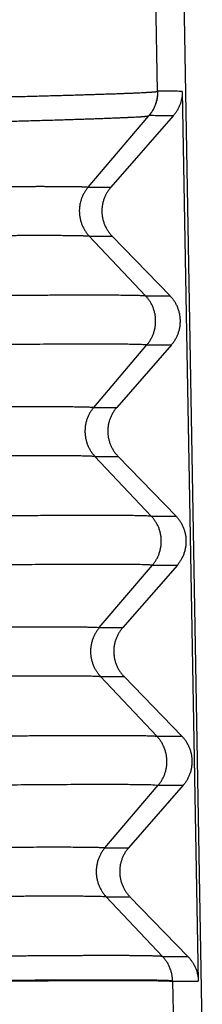
# Model space of a CAD drawing. Units: millimetres. Extents: x -114 to 183, y -44 to 166.
# Drawn here: x 38 to 39, y 32 to 39 of the extents above; entities that cross this region are included whole.
import ezdxf

# ---------------------------------------------------------------- set-up
doc = ezdxf.new("R2010")
doc.units = ezdxf.units.MM

# ---------------------------------------------------------------- blocks, each defined once
blk = doc.blocks.new('CFO_10_L21__1', base_point=(-3.596, 53))
at = {"color": 7, "linetype": 'Continuous'}
for p, q in [((77.699, 77.18), (77.66, 79.45)), ((78.038, 79.45), (78.308, 64)), ((78.036, 77.181), (78.253, 65.064)), ((76.755, 75.875), (77.583, 76.849)), ((77.914, 76.849), (77.065, 75.875)), ((76.755, 75.875), (77.065, 75.875)), ((76.772, 75.208), (77.083, 75.208)), ((77.538, 74.395), (76.772, 75.208)), ((77.083, 75.208), (77.871, 74.395)), ((77.538, 74.395), (77.871, 74.395)), ((76.832, 72.876), (77.555, 73.729)), ((77.888, 73.729), (77.145, 72.876)), ((77.555, 73.729), (77.888, 73.729)), ((76.832, 72.876), (77.145, 72.876)), ((76.849, 72.21), (77.163, 72.21)), ((77.615, 71.397), (76.849, 72.21)), ((77.163, 72.21), (77.951, 71.397)), ((77.615, 71.397), (77.951, 71.397)), ((76.908, 69.878), (77.632, 70.73)), ((77.969, 70.73), (77.226, 69.878)), ((77.632, 70.73), (77.969, 70.73)), ((76.908, 69.878), (77.226, 69.878)), ((76.925, 69.212), (77.244, 69.212)), ((77.691, 68.398), (76.925, 69.212)), ((77.244, 69.212), (78.032, 68.398)), ((77.691, 68.398), (78.032, 68.398)), ((76.985, 66.879), (77.708, 67.732)), ((78.05, 67.732), (77.307, 66.879)), ((77.708, 67.732), (78.05, 67.732)), ((76.985, 66.879), (77.307, 66.879)), ((77.002, 66.213), (77.325, 66.213)), ((77.769, 65.398), (77.002, 66.213)), ((77.325, 66.213), (78.113, 65.398)), ((77.905, 65.061), (77.905, 65.064)), ((77.905, 65.061), (78.113, 53.165))]:
    blk.add_line(p, q, dxfattribs=at)
for points, knots in [([(70.922, 77.006), (70.929, 77.007), (70.941, 77.007), (70.956, 77.007), (70.968, 77.008), (70.976, 77.008), (70.983, 77.008), (70.988, 77.008), (70.993, 77.008), (71.01, 77.008), (71.039, 77.009), (71.094, 77.01), (71.162, 77.011), (71.272, 77.013), (71.408, 77.016), (71.626, 77.02), (71.897, 77.025), (72.219, 77.031), (72.539, 77.037), (72.802, 77.043), (73.011, 77.047), (73.166, 77.05), (73.319, 77.053), (73.446, 77.056), (73.547, 77.058), (73.622, 77.059), (73.696, 77.061), (73.795, 77.063), (73.917, 77.066), (74.062, 77.069), (74.206, 77.072), (74.324, 77.075), (74.418, 77.077), (74.487, 77.078), (74.556, 77.08), (74.625, 77.082), (74.693, 77.083), (74.76, 77.085), (74.827, 77.086), (74.893, 77.088), (74.958, 77.089), (75.023, 77.091), (75.088, 77.092), (75.152, 77.094), (75.215, 77.096), (75.278, 77.097), (75.34, 77.099), (75.421, 77.101), (75.521, 77.103), (75.62, 77.106), (75.698, 77.108), (75.756, 77.109), (75.813, 77.111), (75.888, 77.112), (75.98, 77.115), (76.088, 77.118), (76.193, 77.121), (76.278, 77.123), (76.345, 77.125), (76.394, 77.126), (76.442, 77.128), (76.489, 77.129), (76.535, 77.13), (76.581, 77.132), (76.626, 77.133), (76.67, 77.134), (76.713, 77.136), (76.755, 77.137), (76.796, 77.138), (76.837, 77.14), (76.877, 77.141), (76.915, 77.142), (76.953, 77.143), (76.99, 77.145), (77.026, 77.146), (77.062, 77.147), (77.096, 77.148), (77.129, 77.149), (77.162, 77.151), (77.194, 77.152), (77.224, 77.153), (77.254, 77.154), (77.283, 77.155), (77.311, 77.156), (77.338, 77.157), (77.364, 77.158), (77.389, 77.16), (77.413, 77.161), (77.436, 77.162), (77.465, 77.163), (77.499, 77.165), (77.531, 77.166), (77.555, 77.168), (77.571, 77.168), (77.587, 77.169), (77.601, 77.17), (77.615, 77.171), (77.627, 77.172), (77.639, 77.173), (77.652, 77.174), (77.667, 77.175), (77.681, 77.177), (77.691, 77.178), (77.697, 77.179), (77.699, 77.18)], [0, 0, 0, 0, 0.018119, 0.03613, 0.045446, 0.055155, 0.060203, 0.06534, 0.070481, 0.075621, 0.116738, 0.157843, 0.240008, 0.322107, 0.486072, 0.649647, 0.975265, 1.298241, 1.617859, 1.933416, 2.089455, 2.244219, 2.39761, 2.549552, 2.624959, 2.69997, 2.774573, 2.848761, 2.995862, 3.141187, 3.284647, 3.426181, 3.496197, 3.5657, 3.634677, 3.703122, 3.771027, 3.838381, 3.905175, 3.971397, 4.037038, 4.102091, 4.166546, 4.230394, 4.29363, 4.356241, 4.41822, 4.479557, 4.600263, 4.718306, 4.776946, 4.834948, 4.892225, 4.948777, 5.059681, 5.167598, 5.272459, 5.374217, 5.423912, 5.472808, 5.520898, 5.568174, 5.614632, 5.660264, 5.705064, 5.749025, 5.792139, 5.834403, 5.875809, 5.916352, 5.956027, 5.994828, 6.032748, 6.069783, 6.105927, 6.141176, 6.175524, 6.208966, 6.241499, 6.273117, 6.303815, 6.33359, 6.362436, 6.390351, 6.41733, 6.443369, 6.468466, 6.492615, 6.515814, 6.538059, 6.579673, 6.61744, 6.634874, 6.651338, 6.666829, 6.681346, 6.694887, 6.70745, 6.719033, 6.729635, 6.747891, 6.762212, 6.7726, 6.779078, 6.779078, 6.779078, 6.779078]), ([(77.699, 77.18), (77.699, 77.172), (77.699, 77.158), (77.698, 77.135), (77.696, 77.113), (77.693, 77.091), (77.688, 77.068), (77.683, 77.046), (77.677, 77.024), (77.67, 77.003), (77.662, 76.982), (77.653, 76.961), (77.643, 76.94), (77.632, 76.92), (77.62, 76.901), (77.608, 76.883), (77.594, 76.865), (77.585, 76.853), (77.58, 76.848)], [0, 0, 0, 0, 0.0221375, 0.0444321, 0.0668632, 0.0894091, 0.1120477, 0.1347563, 0.1575115, 0.18029, 0.2030681, 0.2258222, 0.2485287, 0.2711646, 0.2937071, 0.316134, 0.3384238, 0.3605559, 0.3605559, 0.3605559, 0.3605559]), ([(77.701, 77.181), (77.701, 77.174), (77.701, 77.159), (77.7, 77.137), (77.698, 77.115), (77.695, 77.092), (77.691, 77.07), (77.686, 77.048), (77.679, 77.026), (77.672, 77.004), (77.664, 76.983), (77.655, 76.962), (77.645, 76.942), (77.634, 76.922), (77.622, 76.903), (77.61, 76.884), (77.597, 76.866), (77.587, 76.855), (77.583, 76.849)], [0, 0, 0, 0, 0.0221392, 0.0444342, 0.0668642, 0.0894076, 0.1120423, 0.1347457, 0.1574947, 0.1802662, 0.2030367, 0.2257831, 0.2484823, 0.2711115, 0.2936484, 0.3160714, 0.3383593, 0.360492, 0.360492, 0.360492, 0.360492]), ([(77.699, 77.18), (77.699, 77.18), (77.699, 77.18), (77.7, 77.18), (77.7, 77.181), (77.701, 77.181), (77.701, 77.181)], [0, 0, 0, 0, 0.000565342, 0.001244526, 0.001825554, 0.002659767, 0.002659767, 0.002659767, 0.002659767]), ([(78.036, 77.181), (78.008, 77.181), (77.952, 77.181), (77.869, 77.182), (77.786, 77.18), (77.73, 77.184), (77.702, 77.181), (77.701, 77.181), (77.701, 77.181)], [0, 0, 0, 0, 0.0836594, 0.1673189, 0.2506088, 0.3338987, 0.3344528, 0.335039, 0.335039, 0.335039, 0.335039]), ([(78.036, 77.181), (78.036, 77.178), (78.036, 77.172), (78.036, 77.137), (78.029, 77.077), (78.009, 77.009), (77.986, 76.956), (77.965, 76.917), (77.94, 76.88), (77.922, 76.859), (77.914, 76.849)], [0, 0, 0, 0, 0.0097596, 0.0195193, 0.1045663, 0.1897623, 0.2305561, 0.2782338, 0.3229666, 0.3617576, 0.3617576, 0.3617576, 0.3617576]), ([(70.907, 76.671), (70.915, 76.671), (70.932, 76.671), (70.952, 76.672), (70.967, 76.672), (70.977, 76.672), (70.984, 76.672), (70.989, 76.672), (70.994, 76.673), (71.011, 76.673), (71.039, 76.673), (71.093, 76.674), (71.161, 76.676), (71.268, 76.678), (71.402, 76.68), (71.616, 76.684), (71.882, 76.689), (72.2, 76.695), (72.514, 76.701), (72.773, 76.707), (72.978, 76.711), (73.13, 76.714), (73.281, 76.717), (73.405, 76.72), (73.504, 76.722), (73.578, 76.724), (73.651, 76.725), (73.748, 76.727), (73.868, 76.73), (74.011, 76.733), (74.152, 76.736), (74.268, 76.739), (74.36, 76.741), (74.429, 76.743), (74.496, 76.744), (74.564, 76.746), (74.63, 76.748), (74.696, 76.749), (74.762, 76.751), (74.827, 76.752), (74.892, 76.754), (74.955, 76.755), (75.019, 76.757), (75.082, 76.758), (75.144, 76.76), (75.205, 76.762), (75.266, 76.763), (75.346, 76.765), (75.444, 76.768), (75.541, 76.77), (75.618, 76.772), (75.675, 76.774), (75.731, 76.775), (75.805, 76.777), (75.895, 76.78), (76.001, 76.783), (76.104, 76.786), (76.188, 76.788), (76.253, 76.79), (76.301, 76.791), (76.348, 76.793), (76.395, 76.794), (76.44, 76.796), (76.485, 76.797), (76.529, 76.798), (76.572, 76.8), (76.614, 76.801), (76.656, 76.803), (76.696, 76.804), (76.736, 76.805), (76.775, 76.806), (76.813, 76.808), (76.85, 76.809), (76.887, 76.81), (76.922, 76.812), (76.957, 76.813), (76.99, 76.814), (77.023, 76.815), (77.055, 76.817), (77.086, 76.818), (77.116, 76.819), (77.145, 76.82), (77.173, 76.821), (77.201, 76.823), (77.227, 76.824), (77.253, 76.825), (77.277, 76.826), (77.301, 76.827), (77.324, 76.828), (77.352, 76.83), (77.385, 76.831), (77.417, 76.833), (77.44, 76.834), (77.456, 76.835), (77.471, 76.836), (77.485, 76.837), (77.499, 76.838), (77.511, 76.839), (77.522, 76.84), (77.535, 76.841), (77.549, 76.842), (77.563, 76.844), (77.573, 76.846), (77.578, 76.847), (77.58, 76.848)], [0, 0, 0, 0, 0.024232, 0.048637, 0.060329, 0.071375, 0.076581, 0.08164, 0.086693, 0.091746, 0.132166, 0.172575, 0.25335, 0.33406, 0.495253, 0.656059, 0.976162, 1.29366, 1.607846, 1.918035, 2.071413, 2.22353, 2.374292, 2.523628, 2.597741, 2.671465, 2.744788, 2.817702, 2.962274, 3.105092, 3.246072, 3.385154, 3.453955, 3.522252, 3.590034, 3.65729, 3.724011, 3.790186, 3.855809, 3.920872, 3.985364, 4.049278, 4.112603, 4.17533, 4.237451, 4.298955, 4.359837, 4.420087, 4.538652, 4.654597, 4.712191, 4.769157, 4.825409, 4.880948, 4.989861, 5.095831, 5.198793, 5.2987, 5.347488, 5.39549, 5.4427, 5.489109, 5.534712, 5.5795, 5.623469, 5.666613, 5.708926, 5.750402, 5.791034, 5.830817, 5.869745, 5.907811, 5.945013, 5.981344, 6.016799, 6.051374, 6.085062, 6.11786, 6.149762, 6.180764, 6.210863, 6.240053, 6.268332, 6.295694, 6.322135, 6.347653, 6.372243, 6.395902, 6.418628, 6.440415, 6.481164, 6.518132, 6.535191, 6.551297, 6.566448, 6.580642, 6.593876, 6.606149, 6.61746, 6.627807, 6.645607, 6.659545, 6.669625, 6.675878, 6.675878, 6.675878, 6.675878]), ([(77.58, 76.848), (77.58, 76.848), (77.581, 76.848), (77.581, 76.848), (77.582, 76.848), (77.582, 76.848), (77.582, 76.849), (77.582, 76.849), (77.583, 76.849)], [0, 0, 0, 0, 0.000570911, 0.001249541, 0.0015876, 0.001962364, 0.002244597, 0.002765685, 0.002765685, 0.002765685, 0.002765685]), ([(77.914, 76.849), (77.887, 76.849), (77.832, 76.849), (77.75, 76.849), (77.667, 76.848), (77.611, 76.852), (77.583, 76.849), (77.583, 76.849), (77.583, 76.849)], [0, 0, 0, 0, 0.0820223, 0.1640445, 0.2473344, 0.3306243, 0.3311368, 0.3316281, 0.3316281, 0.3316281, 0.3316281]), ([(70.907, 75.827), (70.937, 75.827), (70.997, 75.828), (71.087, 75.83), (71.175, 75.831), (71.261, 75.833), (71.346, 75.834), (71.43, 75.836), (71.513, 75.837), (71.594, 75.838), (71.674, 75.839), (71.752, 75.841), (71.829, 75.842), (71.905, 75.843), (71.979, 75.844), (72.052, 75.845), (72.123, 75.846), (72.192, 75.847), (72.26, 75.848), (72.327, 75.849), (72.392, 75.85), (72.455, 75.851), (72.517, 75.852), (72.577, 75.853), (72.636, 75.854), (72.693, 75.855), (72.748, 75.856), (72.802, 75.856), (72.854, 75.857), (72.904, 75.858), (72.952, 75.858), (72.999, 75.859), (73.044, 75.86), (73.087, 75.86), (73.129, 75.861), (73.175, 75.861), (73.228, 75.862), (73.287, 75.863), (73.349, 75.864), (73.412, 75.864), (73.476, 75.865), (73.542, 75.866), (73.609, 75.867), (73.677, 75.868), (73.747, 75.869), (73.818, 75.87), (73.889, 75.87), (73.962, 75.871), (74.036, 75.872), (74.11, 75.873), (74.186, 75.874), (74.262, 75.875), (74.338, 75.875), (74.413, 75.876), (74.485, 75.877), (74.557, 75.878), (74.626, 75.878), (74.694, 75.879), (74.761, 75.88), (74.825, 75.88), (74.889, 75.881), (74.95, 75.881), (75.011, 75.882), (75.064, 75.882), (75.112, 75.883), (75.156, 75.883), (75.201, 75.883), (75.248, 75.884), (75.296, 75.884), (75.345, 75.884), (75.395, 75.885), (75.446, 75.885), (75.498, 75.885), (75.55, 75.886), (75.603, 75.886), (75.656, 75.886), (75.709, 75.887), (75.763, 75.887), (75.817, 75.887), (75.87, 75.887), (75.923, 75.887), (75.976, 75.887), (76.028, 75.887), (76.079, 75.888), (76.13, 75.888), (76.18, 75.887), (76.228, 75.887), (76.276, 75.887), (76.318, 75.887), (76.354, 75.887), (76.385, 75.887), (76.414, 75.887), (76.442, 75.886), (76.467, 75.886), (76.492, 75.886), (76.514, 75.886), (76.536, 75.885), (76.556, 75.885), (76.574, 75.885), (76.591, 75.884), (76.607, 75.884), (76.622, 75.884), (76.636, 75.883), (76.65, 75.883), (76.664, 75.883), (76.678, 75.882), (76.693, 75.881), (76.706, 75.881), (76.718, 75.88), (76.729, 75.879), (76.738, 75.879), (76.744, 75.878), (76.749, 75.877), (76.752, 75.877), (76.754, 75.876), (76.755, 75.876), (76.755, 75.875), (76.755, 75.875)], [0, 0, 0, 0, 0.09052, 0.179761, 0.267706, 0.354341, 0.439647, 0.523608, 0.606209, 0.687432, 0.767262, 0.845682, 0.922675, 0.998225, 1.072316, 1.144931, 1.216054, 1.285669, 1.353759, 1.420307, 1.485297, 1.548714, 1.61054, 1.670759, 1.729354, 1.78631, 1.841609, 1.895236, 1.947174, 1.997407, 2.045917, 2.09269, 2.137708, 2.180954, 2.222414, 2.262069, 2.320031, 2.37973, 2.441088, 2.504024, 2.568459, 2.634314, 2.701509, 2.769965, 2.839602, 2.91034, 2.9821, 3.054803, 3.128369, 3.202719, 3.277772, 3.355534, 3.43164, 3.506101, 3.578929, 3.650137, 3.719736, 3.787738, 3.854155, 3.918999, 3.982281, 4.044014, 4.104209, 4.162878, 4.204872, 4.248551, 4.293783, 4.340437, 4.38838, 4.437481, 4.487609, 4.538631, 4.590415, 4.642831, 4.695746, 4.749028, 4.802546, 4.856167, 4.909761, 4.963195, 5.016338, 5.069058, 5.121223, 5.172701, 5.223361, 5.273071, 5.321699, 5.369114, 5.415183, 5.44782, 5.478673, 5.507797, 5.535245, 5.561071, 5.585327, 5.608068, 5.629346, 5.649215, 5.667729, 5.68494, 5.700903, 5.71567, 5.729296, 5.741832, 5.75692, 5.771771, 5.786102, 5.799632, 5.812079, 5.823161, 5.831245, 5.837834, 5.842915, 5.845708, 5.847665, 5.848833, 5.849475, 5.849475, 5.849475, 5.849475]), ([(76.755, 75.875), (76.751, 75.869), (76.742, 75.858), (76.729, 75.841), (76.717, 75.823), (76.705, 75.805), (76.695, 75.785), (76.684, 75.765), (76.675, 75.745), (76.667, 75.723), (76.659, 75.701), (76.653, 75.679), (76.647, 75.656), (76.643, 75.633), (76.64, 75.61), (76.637, 75.586), (76.636, 75.562), (76.636, 75.538), (76.638, 75.514), (76.64, 75.491), (76.643, 75.467), (76.648, 75.444), (76.653, 75.421), (76.66, 75.398), (76.668, 75.376), (76.676, 75.355), (76.686, 75.334), (76.696, 75.314), (76.707, 75.294), (76.719, 75.276), (76.731, 75.258), (76.744, 75.24), (76.758, 75.224), (76.768, 75.214), (76.772, 75.208)], [0, 0, 0, 0, 0.020999, 0.0423182, 0.0639455, 0.0858666, 0.1080662, 0.1305272, 0.1532312, 0.1761583, 0.1992874, 0.222596, 0.2460607, 0.2696568, 0.293359, 0.3171411, 0.3409767, 0.3648386, 0.3886997, 0.4125329, 0.4363113, 0.4600081, 0.4835975, 0.5070542, 0.5303536, 0.5534724, 0.5763883, 0.5990802, 0.6215284, 0.6437147, 0.6656221, 0.6872353, 0.7085405, 0.7295252, 0.7295252, 0.7295252, 0.7295252]), ([(77.065, 75.875), (77.06, 75.869), (77.051, 75.858), (77.038, 75.841), (77.025, 75.823), (77.013, 75.805), (77.002, 75.785), (76.992, 75.765), (76.982, 75.745), (76.974, 75.723), (76.966, 75.701), (76.96, 75.679), (76.954, 75.656), (76.949, 75.633), (76.946, 75.61), (76.944, 75.586), (76.943, 75.562), (76.943, 75.538), (76.944, 75.514), (76.946, 75.491), (76.95, 75.467), (76.954, 75.444), (76.96, 75.421), (76.967, 75.398), (76.975, 75.376), (76.984, 75.355), (76.994, 75.334), (77.004, 75.314), (77.016, 75.294), (77.028, 75.276), (77.041, 75.258), (77.054, 75.24), (77.068, 75.224), (77.078, 75.214), (77.083, 75.208)], [0, 0, 0, 0, 0.0212246, 0.0427489, 0.06456, 0.0866436, 0.1089842, 0.1315652, 0.1543688, 0.1773763, 0.2005678, 0.2239226, 0.2474192, 0.2710355, 0.2947485, 0.3185349, 0.3423711, 0.366233, 0.3900966, 0.4139377, 0.4377323, 0.4614565, 0.4850869, 0.5086005, 0.5319747, 0.5551879, 0.5782191, 0.6010482, 0.623656, 0.6460247, 0.6681371, 0.6899776, 0.7115315, 0.7327858, 0.7327858, 0.7327858, 0.7327858]), ([(70.907, 75.16), (70.985, 75.161), (71.141, 75.164), (71.374, 75.168), (71.605, 75.172), (71.835, 75.175), (72.064, 75.179), (72.29, 75.182), (72.514, 75.186), (72.736, 75.189), (72.955, 75.192), (73.134, 75.194), (73.274, 75.196), (73.373, 75.197), (73.469, 75.199), (73.562, 75.2), (73.652, 75.201), (73.739, 75.202), (73.822, 75.203), (73.902, 75.204), (73.978, 75.205), (74.052, 75.206), (74.122, 75.206), (74.194, 75.207), (74.27, 75.208), (74.352, 75.209), (74.436, 75.21), (74.523, 75.211), (74.612, 75.212), (74.703, 75.213), (74.795, 75.213), (74.888, 75.214), (74.982, 75.215), (75.078, 75.216), (75.175, 75.217), (75.272, 75.217), (75.366, 75.218), (75.457, 75.219), (75.546, 75.219), (75.632, 75.22), (75.715, 75.22), (75.796, 75.22), (75.873, 75.221), (75.948, 75.221), (76.02, 75.221), (76.089, 75.221), (76.154, 75.221), (76.217, 75.221), (76.277, 75.221), (76.333, 75.221), (76.386, 75.22), (76.436, 75.22), (76.482, 75.22), (76.525, 75.219), (76.565, 75.219), (76.601, 75.218), (76.633, 75.217), (76.66, 75.217), (76.682, 75.216), (76.699, 75.215), (76.716, 75.215), (76.732, 75.214), (76.745, 75.213), (76.757, 75.212), (76.765, 75.211), (76.77, 75.211), (76.772, 75.209), (76.772, 75.208)], [0, 0, 0, 0, 0.233848, 0.466736, 0.698413, 0.928627, 1.157126, 1.383661, 1.607978, 1.829827, 2.048956, 2.265114, 2.367833, 2.467316, 2.563557, 2.656551, 2.74629, 2.83277, 2.915983, 2.995924, 3.072587, 3.145966, 3.216054, 3.282846, 3.362055, 3.444098, 3.528705, 3.615608, 3.704539, 3.79523, 3.887411, 3.980816, 4.075174, 4.170218, 4.269306, 4.365865, 4.45985, 4.551217, 4.639923, 4.725923, 4.809173, 4.889629, 4.967247, 5.041982, 5.113792, 5.182631, 5.248455, 5.311221, 5.370885, 5.427402, 5.480596, 5.530344, 5.576646, 5.619503, 5.658916, 5.694887, 5.727415, 5.756502, 5.77485, 5.792753, 5.809733, 5.825313, 5.839016, 5.85087, 5.859341, 5.86436, 5.866228, 5.866228, 5.866228, 5.866228]), ([(70.907, 74.34), (70.955, 74.341), (71.057, 74.342), (71.216, 74.345), (71.39, 74.348), (71.578, 74.351), (71.778, 74.354), (71.991, 74.358), (72.214, 74.361), (72.447, 74.365), (72.689, 74.368), (72.939, 74.372), (73.196, 74.375), (73.418, 74.378), (73.608, 74.381), (73.769, 74.383), (73.942, 74.385), (74.127, 74.387), (74.322, 74.39), (74.525, 74.392), (74.735, 74.395), (74.949, 74.397), (75.167, 74.399), (75.387, 74.401), (75.618, 74.403), (75.855, 74.405), (76.091, 74.407), (76.312, 74.408), (76.517, 74.409), (76.704, 74.409), (76.874, 74.409), (77.021, 74.409), (77.145, 74.408), (77.247, 74.407), (77.333, 74.406), (77.398, 74.405), (77.447, 74.403), (77.481, 74.402), (77.508, 74.4), (77.527, 74.399), (77.536, 74.396), (77.538, 74.395)], [0, 0, 0, 0, 0.144116, 0.303851, 0.47825, 0.666359, 0.867222, 1.079885, 1.303392, 1.53679, 1.779123, 2.029436, 2.286775, 2.550184, 2.696545, 2.857572, 3.03165, 3.217164, 3.412501, 3.616045, 3.826184, 4.041302, 4.259785, 4.48002, 4.700391, 4.952766, 5.189824, 5.411002, 5.615733, 5.803456, 5.973606, 6.125619, 6.242956, 6.34486, 6.43132, 6.502328, 6.541312, 6.576337, 6.604839, 6.624276, 6.632297, 6.632297, 6.632297, 6.632297]), ([(77.555, 73.729), (77.56, 73.734), (77.569, 73.745), (77.582, 73.762), (77.594, 73.78), (77.605, 73.799), (77.616, 73.818), (77.626, 73.838), (77.636, 73.859), (77.644, 73.88), (77.651, 73.902), (77.658, 73.924), (77.663, 73.947), (77.668, 73.97), (77.671, 73.994), (77.673, 74.018), (77.674, 74.041), (77.674, 74.065), (77.673, 74.089), (77.671, 74.113), (77.668, 74.136), (77.663, 74.16), (77.657, 74.182), (77.651, 74.205), (77.643, 74.227), (77.635, 74.248), (77.625, 74.269), (77.615, 74.29), (77.604, 74.309), (77.592, 74.328), (77.579, 74.346), (77.566, 74.363), (77.553, 74.379), (77.543, 74.39), (77.538, 74.395)], [0, 0, 0, 0, 0.020999, 0.0423182, 0.0639455, 0.0858666, 0.1080662, 0.1305272, 0.1532312, 0.1761583, 0.1992874, 0.222596, 0.2460607, 0.2696568, 0.293359, 0.3171411, 0.3409767, 0.3648386, 0.3886997, 0.4125329, 0.4363113, 0.4600081, 0.4835975, 0.5070542, 0.5303536, 0.5534724, 0.5763883, 0.5990802, 0.6215284, 0.6437147, 0.6656221, 0.6872353, 0.7085405, 0.7295252, 0.7295252, 0.7295252, 0.7295252]), ([(77.888, 73.729), (77.893, 73.734), (77.902, 73.745), (77.915, 73.762), (77.928, 73.78), (77.94, 73.799), (77.951, 73.818), (77.961, 73.838), (77.971, 73.859), (77.979, 73.88), (77.987, 73.902), (77.994, 73.924), (77.999, 73.947), (78.004, 73.97), (78.007, 73.994), (78.009, 74.018), (78.01, 74.041), (78.01, 74.065), (78.009, 74.089), (78.007, 74.113), (78.003, 74.136), (77.999, 74.16), (77.993, 74.182), (77.986, 74.205), (77.978, 74.227), (77.969, 74.248), (77.96, 74.269), (77.949, 74.29), (77.938, 74.309), (77.925, 74.328), (77.913, 74.346), (77.899, 74.363), (77.885, 74.379), (77.875, 74.39), (77.871, 74.395)], [0, 0, 0, 0, 0.0212246, 0.0427489, 0.06456, 0.0866436, 0.1089842, 0.1315652, 0.1543688, 0.1773763, 0.2005678, 0.2239226, 0.2474192, 0.2710355, 0.2947485, 0.3185349, 0.3423711, 0.366233, 0.3900966, 0.4139377, 0.4377323, 0.4614565, 0.4850869, 0.5086005, 0.5319747, 0.5551879, 0.5782191, 0.6010482, 0.623656, 0.6460247, 0.6681371, 0.6899776, 0.7115315, 0.7327858, 0.7327858, 0.7327858, 0.7327858]), ([(70.907, 73.673), (71.082, 73.676), (71.431, 73.682), (71.951, 73.69), (72.463, 73.698), (72.965, 73.705), (73.351, 73.711), (73.628, 73.715), (73.807, 73.717), (74.001, 73.719), (74.209, 73.722), (74.428, 73.724), (74.656, 73.727), (74.89, 73.73), (75.13, 73.732), (75.372, 73.734), (75.608, 73.736), (75.834, 73.738), (76.045, 73.74), (76.244, 73.741), (76.44, 73.742), (76.638, 73.742), (76.842, 73.743), (77.012, 73.742), (77.147, 73.742), (77.246, 73.741), (77.338, 73.74), (77.41, 73.738), (77.462, 73.737), (77.497, 73.735), (77.525, 73.733), (77.544, 73.733), (77.553, 73.73), (77.555, 73.729)], [0, 0, 0, 0, 0.525624, 1.046037, 1.558962, 2.062119, 2.553229, 2.715196, 2.894788, 3.089853, 3.298237, 3.51779, 3.746357, 3.981787, 4.221928, 4.464627, 4.707731, 4.930682, 5.141912, 5.341026, 5.527629, 5.729567, 5.936814, 6.137838, 6.241077, 6.341651, 6.435109, 6.516998, 6.556479, 6.591953, 6.620888, 6.640772, 6.649263, 6.649263, 6.649263, 6.649263]), ([(70.907, 72.827), (71, 72.828), (71.18, 72.831), (71.445, 72.836), (71.696, 72.84), (71.934, 72.844), (72.157, 72.847), (72.367, 72.85), (72.561, 72.853), (72.739, 72.856), (72.902, 72.858), (73.048, 72.86), (73.258, 72.863), (73.534, 72.866), (73.875, 72.871), (74.153, 72.874), (74.374, 72.876), (74.547, 72.878), (74.727, 72.88), (74.913, 72.882), (75.105, 72.883), (75.298, 72.885), (75.485, 72.886), (75.663, 72.887), (75.83, 72.888), (75.986, 72.888), (76.128, 72.889), (76.257, 72.889), (76.374, 72.888), (76.477, 72.888), (76.568, 72.887), (76.646, 72.886), (76.705, 72.885), (76.749, 72.883), (76.779, 72.882), (76.804, 72.88), (76.821, 72.88), (76.829, 72.877), (76.832, 72.876)], [0, 0, 0, 0, 0.277098, 0.541668, 0.793205, 1.031204, 1.255161, 1.464572, 1.658932, 1.837736, 2.000481, 2.146661, 2.275773, 2.631154, 2.973105, 3.300607, 3.463777, 3.636988, 3.818146, 4.005152, 4.195909, 4.393942, 4.582006, 4.759672, 4.926512, 5.083345, 5.226123, 5.35501, 5.470169, 5.574836, 5.666085, 5.743795, 5.807847, 5.842818, 5.874359, 5.900151, 5.917892, 5.925436, 5.925436, 5.925436, 5.925436]), ([(76.832, 72.876), (76.827, 72.871), (76.818, 72.86), (76.806, 72.843), (76.793, 72.825), (76.782, 72.806), (76.771, 72.787), (76.761, 72.767), (76.752, 72.746), (76.743, 72.725), (76.736, 72.703), (76.729, 72.681), (76.724, 72.658), (76.719, 72.635), (76.716, 72.611), (76.714, 72.587), (76.713, 72.564), (76.713, 72.54), (76.714, 72.516), (76.716, 72.492), (76.72, 72.469), (76.724, 72.445), (76.73, 72.423), (76.736, 72.4), (76.744, 72.378), (76.753, 72.357), (76.762, 72.336), (76.772, 72.315), (76.784, 72.296), (76.795, 72.277), (76.808, 72.259), (76.821, 72.242), (76.834, 72.225), (76.844, 72.215), (76.849, 72.21)], [0, 0, 0, 0, 0.020999, 0.0423182, 0.0639455, 0.0858666, 0.1080662, 0.1305272, 0.1532312, 0.1761583, 0.1992874, 0.222596, 0.2460607, 0.2696568, 0.293359, 0.3171411, 0.3409767, 0.3648386, 0.3886997, 0.4125329, 0.4363113, 0.4600081, 0.4835975, 0.5070542, 0.5303536, 0.5534724, 0.5763883, 0.5990802, 0.6215284, 0.6437147, 0.6656221, 0.6872353, 0.7085405, 0.7295252, 0.7295252, 0.7295252, 0.7295252]), ([(77.145, 72.876), (77.141, 72.871), (77.131, 72.86), (77.118, 72.843), (77.106, 72.825), (77.094, 72.806), (77.083, 72.787), (77.073, 72.767), (77.063, 72.746), (77.055, 72.725), (77.047, 72.703), (77.04, 72.681), (77.035, 72.658), (77.03, 72.635), (77.027, 72.611), (77.024, 72.587), (77.023, 72.564), (77.023, 72.54), (77.025, 72.516), (77.027, 72.492), (77.03, 72.469), (77.035, 72.445), (77.041, 72.423), (77.048, 72.4), (77.056, 72.378), (77.064, 72.357), (77.074, 72.336), (77.085, 72.315), (77.096, 72.296), (77.108, 72.277), (77.121, 72.259), (77.135, 72.242), (77.149, 72.225), (77.158, 72.215), (77.163, 72.21)], [0, 0, 0, 0, 0.0212246, 0.0427489, 0.06456, 0.0866436, 0.1089842, 0.1315652, 0.1543688, 0.1773763, 0.2005678, 0.2239226, 0.2474192, 0.2710355, 0.2947485, 0.3185349, 0.3423711, 0.366233, 0.3900966, 0.4139377, 0.4377323, 0.4614565, 0.4850869, 0.5086005, 0.5319747, 0.5551879, 0.5782191, 0.6010482, 0.623656, 0.6460247, 0.6681371, 0.6899776, 0.7115315, 0.7327858, 0.7327858, 0.7327858, 0.7327858]), ([(70.907, 72.16), (71.102, 72.163), (71.49, 72.17), (72.066, 72.179), (72.631, 72.187), (73.121, 72.194), (73.537, 72.2), (73.879, 72.204), (74.184, 72.208), (74.452, 72.21), (74.682, 72.213), (74.9, 72.215), (75.102, 72.217), (75.286, 72.218), (75.45, 72.219), (75.596, 72.22), (75.725, 72.221), (75.866, 72.222), (76.026, 72.222), (76.208, 72.222), (76.36, 72.222), (76.481, 72.221), (76.57, 72.221), (76.653, 72.22), (76.717, 72.218), (76.764, 72.217), (76.795, 72.216), (76.82, 72.214), (76.838, 72.213), (76.846, 72.211), (76.849, 72.21)], [0, 0, 0, 0, 0.585364, 1.162943, 1.728755, 2.278818, 2.634547, 2.977181, 3.305681, 3.54894, 3.779609, 3.997707, 4.203249, 4.3854, 4.549008, 4.694842, 4.82367, 4.93626, 5.117248, 5.302666, 5.482388, 5.575103, 5.6653, 5.749072, 5.822516, 5.857995, 5.889987, 5.916207, 5.93439, 5.942405, 5.942405, 5.942405, 5.942405]), ([(70.907, 71.34), (70.966, 71.341), (71.09, 71.343), (71.287, 71.346), (71.505, 71.35), (71.742, 71.354), (71.997, 71.358), (72.267, 71.362), (72.551, 71.366), (72.848, 71.371), (73.156, 71.375), (73.523, 71.38), (73.939, 71.385), (74.394, 71.391), (74.829, 71.396), (75.243, 71.4), (75.609, 71.404), (75.93, 71.406), (76.206, 71.408), (76.459, 71.409), (76.69, 71.41), (76.897, 71.41), (77.062, 71.41), (77.192, 71.409), (77.293, 71.409), (77.387, 71.407), (77.464, 71.406), (77.524, 71.404), (77.565, 71.402), (77.595, 71.401), (77.61, 71.398), (77.615, 71.397)], [0, 0, 0, 0, 0.175321, 0.373053, 0.591548, 0.829157, 1.084231, 1.355123, 1.640183, 1.937763, 2.246214, 2.563888, 3.037533, 3.493579, 3.929756, 4.343793, 4.733422, 5.030428, 5.306252, 5.560037, 5.790928, 5.998069, 6.180605, 6.285922, 6.388591, 6.484201, 6.568343, 6.619364, 6.662865, 6.694148, 6.708646, 6.708646, 6.708646, 6.708646]), ([(77.632, 70.73), (77.636, 70.736), (77.645, 70.746), (77.658, 70.764), (77.67, 70.781), (77.682, 70.8), (77.693, 70.82), (77.703, 70.84), (77.712, 70.86), (77.72, 70.882), (77.728, 70.904), (77.734, 70.926), (77.74, 70.949), (77.744, 70.972), (77.748, 70.995), (77.75, 71.019), (77.751, 71.043), (77.751, 71.067), (77.75, 71.091), (77.747, 71.114), (77.744, 71.138), (77.739, 71.161), (77.734, 71.184), (77.727, 71.207), (77.72, 71.229), (77.711, 71.25), (77.702, 71.271), (77.691, 71.291), (77.68, 71.311), (77.668, 71.329), (77.656, 71.347), (77.643, 71.365), (77.629, 71.381), (77.62, 71.391), (77.615, 71.397)], [0, 0, 0, 0, 0.020999, 0.0423182, 0.0639455, 0.0858666, 0.1080662, 0.1305272, 0.1532312, 0.1761583, 0.1992874, 0.222596, 0.2460607, 0.2696568, 0.293359, 0.3171411, 0.3409767, 0.3648386, 0.3886997, 0.4125329, 0.4363113, 0.4600081, 0.4835975, 0.5070542, 0.5303536, 0.5534724, 0.5763883, 0.5990802, 0.6215284, 0.6437147, 0.6656221, 0.6872353, 0.7085405, 0.7295252, 0.7295252, 0.7295252, 0.7295252]), ([(77.969, 70.73), (77.974, 70.736), (77.983, 70.746), (77.996, 70.764), (78.008, 70.781), (78.02, 70.8), (78.031, 70.82), (78.042, 70.84), (78.051, 70.86), (78.06, 70.882), (78.068, 70.904), (78.074, 70.926), (78.08, 70.949), (78.084, 70.972), (78.088, 70.995), (78.09, 71.019), (78.091, 71.043), (78.091, 71.067), (78.09, 71.091), (78.087, 71.114), (78.084, 71.138), (78.079, 71.161), (78.073, 71.184), (78.067, 71.207), (78.059, 71.229), (78.05, 71.25), (78.04, 71.271), (78.03, 71.291), (78.018, 71.311), (78.006, 71.329), (77.993, 71.347), (77.98, 71.365), (77.966, 71.381), (77.956, 71.391), (77.951, 71.397)], [0, 0, 0, 0, 0.0212246, 0.0427489, 0.06456, 0.0866436, 0.1089842, 0.1315652, 0.1543688, 0.1773763, 0.2005678, 0.2239226, 0.2474192, 0.2710355, 0.2947485, 0.3185349, 0.3423711, 0.366233, 0.3900966, 0.4139377, 0.4377323, 0.4614565, 0.4850869, 0.5086005, 0.5319747, 0.5551879, 0.5782191, 0.6010482, 0.623656, 0.6460247, 0.6681371, 0.6899776, 0.7115315, 0.7327858, 0.7327858, 0.7327858, 0.7327858]), ([(70.907, 70.673), (71.034, 70.675), (71.28, 70.679), (71.638, 70.685), (71.974, 70.691), (72.287, 70.696), (72.576, 70.7), (72.838, 70.704), (73.075, 70.707), (73.284, 70.71), (73.501, 70.713), (73.742, 70.716), (74.023, 70.72), (74.323, 70.724), (74.648, 70.727), (74.986, 70.731), (75.324, 70.734), (75.611, 70.737), (75.847, 70.739), (76.032, 70.74), (76.198, 70.741), (76.344, 70.742), (76.504, 70.743), (76.686, 70.744), (76.893, 70.744), (77.084, 70.744), (77.248, 70.743), (77.378, 70.741), (77.473, 70.74), (77.539, 70.738), (77.581, 70.736), (77.612, 70.735), (77.627, 70.731), (77.632, 70.73)], [0, 0, 0, 0, 0.379842, 0.738527, 1.074983, 1.388139, 1.676924, 1.940267, 2.177097, 2.386342, 2.566933, 2.827497, 3.11036, 3.411263, 3.725946, 4.086202, 4.424609, 4.740762, 4.946624, 5.131782, 5.297081, 5.44337, 5.571495, 5.777595, 5.988417, 6.192824, 6.349594, 6.47982, 6.583013, 6.634663, 6.678717, 6.710541, 6.725625, 6.725625, 6.725625, 6.725625]), ([(70.907, 69.827), (70.966, 69.828), (71.091, 69.83), (71.29, 69.833), (71.511, 69.837), (71.753, 69.841), (72.013, 69.845), (72.29, 69.849), (72.582, 69.853), (72.885, 69.858), (73.153, 69.862), (73.389, 69.865), (73.596, 69.867), (73.823, 69.87), (74.067, 69.873), (74.324, 69.876), (74.59, 69.879), (74.862, 69.882), (75.133, 69.884), (75.395, 69.886), (75.642, 69.888), (75.869, 69.889), (76.076, 69.89), (76.261, 69.89), (76.418, 69.89), (76.544, 69.889), (76.642, 69.888), (76.718, 69.887), (76.777, 69.886), (76.825, 69.885), (76.863, 69.883), (76.89, 69.882), (76.904, 69.879), (76.908, 69.878)], [0, 0, 0, 0, 0.175213, 0.374911, 0.597085, 0.839722, 1.100811, 1.378343, 1.670305, 1.974686, 2.289476, 2.473564, 2.681855, 2.910582, 3.155979, 3.41428, 3.681718, 3.954527, 4.22894, 4.4948, 4.741738, 4.968999, 5.175826, 5.361463, 5.525155, 5.645477, 5.741744, 5.816894, 5.873862, 5.919963, 5.959443, 5.988091, 6.001802, 6.001802, 6.001802, 6.001802]), ([(76.908, 69.878), (76.904, 69.872), (76.895, 69.862), (76.882, 69.844), (76.87, 69.827), (76.858, 69.808), (76.848, 69.789), (76.837, 69.768), (76.828, 69.748), (76.82, 69.726), (76.812, 69.705), (76.806, 69.682), (76.8, 69.659), (76.796, 69.636), (76.793, 69.613), (76.79, 69.589), (76.789, 69.565), (76.789, 69.541), (76.79, 69.517), (76.793, 69.494), (76.796, 69.47), (76.801, 69.447), (76.806, 69.424), (76.813, 69.402), (76.821, 69.38), (76.829, 69.358), (76.839, 69.337), (76.849, 69.317), (76.86, 69.297), (76.872, 69.279), (76.884, 69.261), (76.897, 69.243), (76.911, 69.227), (76.921, 69.217), (76.925, 69.212)], [0, 0, 0, 0, 0.020999, 0.0423182, 0.0639455, 0.0858666, 0.1080662, 0.1305272, 0.1532312, 0.1761583, 0.1992874, 0.222596, 0.2460607, 0.2696568, 0.293359, 0.3171411, 0.3409767, 0.3648386, 0.3886997, 0.4125329, 0.4363113, 0.4600081, 0.4835975, 0.5070542, 0.5303536, 0.5534724, 0.5763883, 0.5990802, 0.6215284, 0.6437147, 0.6656221, 0.6872353, 0.7085405, 0.7295252, 0.7295252, 0.7295252, 0.7295252]), ([(77.226, 69.878), (77.221, 69.872), (77.212, 69.862), (77.199, 69.844), (77.187, 69.827), (77.175, 69.808), (77.164, 69.789), (77.153, 69.768), (77.144, 69.748), (77.135, 69.726), (77.128, 69.705), (77.121, 69.682), (77.115, 69.659), (77.111, 69.636), (77.107, 69.613), (77.105, 69.589), (77.104, 69.565), (77.104, 69.541), (77.105, 69.517), (77.108, 69.494), (77.111, 69.47), (77.116, 69.447), (77.122, 69.424), (77.128, 69.402), (77.136, 69.38), (77.145, 69.358), (77.155, 69.337), (77.165, 69.317), (77.177, 69.297), (77.189, 69.279), (77.202, 69.261), (77.215, 69.243), (77.229, 69.227), (77.239, 69.217), (77.244, 69.212)], [0, 0, 0, 0, 0.0212246, 0.0427489, 0.06456, 0.0866436, 0.1089842, 0.1315652, 0.1543688, 0.1773763, 0.2005678, 0.2239226, 0.2474192, 0.2710355, 0.2947485, 0.3185349, 0.3423711, 0.366233, 0.3900966, 0.4139377, 0.4377323, 0.4614565, 0.4850869, 0.5086005, 0.5319747, 0.5551879, 0.5782191, 0.6010482, 0.623656, 0.6460247, 0.6681371, 0.6899776, 0.7115315, 0.7327858, 0.7327858, 0.7327858, 0.7327858]), ([(70.907, 69.16), (71.02, 69.162), (71.24, 69.166), (71.56, 69.171), (71.86, 69.176), (72.14, 69.18), (72.397, 69.184), (72.632, 69.188), (72.843, 69.191), (73.03, 69.193), (73.247, 69.196), (73.493, 69.199), (73.767, 69.203), (74.011, 69.206), (74.271, 69.209), (74.55, 69.212), (74.853, 69.215), (75.128, 69.217), (75.386, 69.22), (75.634, 69.221), (75.871, 69.223), (76.087, 69.223), (76.273, 69.223), (76.436, 69.223), (76.577, 69.223), (76.694, 69.221), (76.78, 69.22), (76.84, 69.218), (76.878, 69.216), (76.906, 69.215), (76.921, 69.212), (76.925, 69.212)], [0, 0, 0, 0, 0.339198, 0.659532, 0.960036, 1.239744, 1.49769, 1.732906, 1.944428, 2.131289, 2.292521, 2.595688, 2.869535, 3.113873, 3.328517, 3.649121, 3.951906, 4.23628, 4.474769, 4.725834, 4.980126, 5.187823, 5.373759, 5.537374, 5.677545, 5.794876, 5.888531, 5.93526, 5.975294, 6.004484, 6.018784, 6.018784, 6.018784, 6.018784]), ([(70.907, 68.34), (71.034, 68.342), (71.281, 68.346), (71.641, 68.352), (71.979, 68.358), (72.293, 68.362), (72.582, 68.367), (72.846, 68.371), (73.084, 68.374), (73.294, 68.377), (73.584, 68.381), (73.957, 68.386), (74.417, 68.392), (74.856, 68.397), (75.273, 68.401), (75.603, 68.404), (75.862, 68.406), (76.063, 68.408), (76.277, 68.409), (76.499, 68.41), (76.72, 68.411), (76.935, 68.411), (77.128, 68.411), (77.293, 68.41), (77.426, 68.409), (77.528, 68.407), (77.601, 68.406), (77.647, 68.403), (77.675, 68.402), (77.688, 68.399), (77.691, 68.398)], [0, 0, 0, 0, 0.381229, 0.741316, 1.079161, 1.393666, 1.683729, 1.948253, 2.186138, 2.396284, 2.577591, 3.056278, 3.516673, 3.956612, 4.373927, 4.766453, 4.948678, 5.151526, 5.368153, 5.591715, 5.815371, 6.032276, 6.235591, 6.394664, 6.52786, 6.634358, 6.700763, 6.745994, 6.77307, 6.785077, 6.785077, 6.785077, 6.785077]), ([(77.708, 67.732), (77.713, 67.737), (77.722, 67.748), (77.735, 67.765), (77.747, 67.783), (77.758, 67.802), (77.769, 67.821), (77.779, 67.841), (77.789, 67.862), (77.797, 67.883), (77.804, 67.905), (77.811, 67.927), (77.816, 67.95), (77.821, 67.973), (77.824, 67.997), (77.826, 68.021), (77.827, 68.044), (77.827, 68.068), (77.826, 68.092), (77.824, 68.116), (77.82, 68.139), (77.816, 68.163), (77.81, 68.186), (77.804, 68.208), (77.796, 68.23), (77.788, 68.252), (77.778, 68.272), (77.768, 68.293), (77.757, 68.312), (77.745, 68.331), (77.732, 68.349), (77.719, 68.366), (77.706, 68.383), (77.696, 68.393), (77.691, 68.398)], [0, 0, 0, 0, 0.020999, 0.0423182, 0.0639455, 0.0858666, 0.1080662, 0.1305272, 0.1532312, 0.1761583, 0.1992874, 0.222596, 0.2460607, 0.2696568, 0.293359, 0.3171411, 0.3409767, 0.3648386, 0.3886997, 0.4125329, 0.4363113, 0.4600081, 0.4835975, 0.5070542, 0.5303536, 0.5534724, 0.5763883, 0.5990802, 0.6215284, 0.6437147, 0.6656221, 0.6872353, 0.7085405, 0.7295252, 0.7295252, 0.7295252, 0.7295252]), ([(78.05, 67.732), (78.054, 67.737), (78.064, 67.748), (78.077, 67.765), (78.089, 67.783), (78.101, 67.802), (78.112, 67.821), (78.122, 67.841), (78.132, 67.862), (78.141, 67.883), (78.148, 67.905), (78.155, 67.927), (78.16, 67.95), (78.165, 67.973), (78.168, 67.997), (78.171, 68.021), (78.172, 68.044), (78.172, 68.068), (78.171, 68.092), (78.168, 68.116), (78.165, 68.139), (78.16, 68.163), (78.154, 68.186), (78.147, 68.208), (78.139, 68.23), (78.131, 68.252), (78.121, 68.272), (78.11, 68.293), (78.099, 68.312), (78.087, 68.331), (78.074, 68.349), (78.06, 68.366), (78.046, 68.383), (78.037, 68.393), (78.032, 68.398)], [0, 0, 0, 0, 0.0212246, 0.0427489, 0.06456, 0.0866436, 0.1089842, 0.1315652, 0.1543688, 0.1773763, 0.2005678, 0.2239226, 0.2474192, 0.2710355, 0.2947485, 0.3185349, 0.3423711, 0.366233, 0.3900966, 0.4139377, 0.4377323, 0.4614565, 0.4850869, 0.5086005, 0.5319747, 0.5551879, 0.5782191, 0.6010482, 0.623656, 0.6460247, 0.6681371, 0.6899776, 0.7115315, 0.7327858, 0.7327858, 0.7327858, 0.7327858]), ([(70.907, 67.673), (71.009, 67.675), (71.233, 67.679), (71.596, 67.685), (72.012, 67.691), (72.472, 67.699), (72.969, 67.706), (73.405, 67.712), (73.786, 67.717), (74.111, 67.721), (74.474, 67.726), (74.862, 67.73), (75.268, 67.734), (75.69, 67.738), (76.109, 67.742), (76.476, 67.744), (76.766, 67.745), (76.976, 67.745), (77.178, 67.745), (77.366, 67.744), (77.535, 67.74), (77.643, 67.74), (77.694, 67.734), (77.708, 67.732)], [0, 0, 0, 0, 0.305891, 0.67163, 1.089596, 1.552167, 2.051721, 2.580636, 2.862993, 3.192107, 3.55786, 3.950137, 4.35882, 4.773793, 5.216986, 5.615361, 5.875986, 6.084862, 6.24781, 6.479422, 6.649328, 6.75699, 6.802, 6.802, 6.802, 6.802]), ([(70.907, 66.827), (70.966, 66.828), (71.091, 66.83), (71.291, 66.833), (71.514, 66.837), (71.757, 66.841), (72.019, 66.845), (72.297, 66.849), (72.591, 66.854), (72.896, 66.858), (73.247, 66.863), (73.633, 66.868), (74.044, 66.873), (74.437, 66.878), (74.81, 66.882), (75.132, 66.885), (75.415, 66.887), (75.665, 66.889), (75.895, 66.89), (76.092, 66.891), (76.246, 66.891), (76.374, 66.891), (76.495, 66.891), (76.615, 66.89), (76.734, 66.889), (76.831, 66.888), (76.901, 66.886), (76.943, 66.884), (76.969, 66.883), (76.981, 66.88), (76.985, 66.879)], [0, 0, 0, 0, 0.175755, 0.376237, 0.599436, 0.843344, 1.10595, 1.385246, 1.679223, 1.98587, 2.30318, 2.731414, 3.143336, 3.53702, 3.91054, 4.261971, 4.503657, 4.757444, 5.014245, 5.194143, 5.346937, 5.47486, 5.580141, 5.709984, 5.832854, 5.939877, 6.000345, 6.041709, 6.066735, 6.078238, 6.078238, 6.078238, 6.078238]), ([(76.985, 66.879), (76.98, 66.874), (76.971, 66.863), (76.959, 66.846), (76.946, 66.828), (76.935, 66.809), (76.924, 66.79), (76.914, 66.77), (76.905, 66.749), (76.896, 66.728), (76.889, 66.706), (76.882, 66.684), (76.877, 66.661), (76.872, 66.638), (76.869, 66.614), (76.867, 66.591), (76.866, 66.567), (76.866, 66.543), (76.867, 66.519), (76.869, 66.495), (76.873, 66.472), (76.877, 66.449), (76.883, 66.426), (76.889, 66.403), (76.897, 66.381), (76.906, 66.36), (76.915, 66.339), (76.925, 66.319), (76.937, 66.299), (76.948, 66.28), (76.961, 66.262), (76.974, 66.245), (76.987, 66.229), (76.997, 66.218), (77.002, 66.213)], [0, 0, 0, 0, 0.0209981, 0.0423166, 0.0639429, 0.0858631, 0.1080617, 0.1305217, 0.1532247, 0.1761507, 0.1992787, 0.2225862, 0.2460497, 0.2696446, 0.2933456, 0.3171265, 0.3409609, 0.3648216, 0.3886815, 0.4125135, 0.4362906, 0.4599863, 0.4835745, 0.50703, 0.5303283, 0.553446, 0.5763608, 0.5990517, 0.6214989, 0.6436842, 0.6655906, 0.687203, 0.7085073, 0.7294912, 0.7294912, 0.7294912, 0.7294912]), ([(77.307, 66.879), (77.302, 66.874), (77.293, 66.863), (77.28, 66.846), (77.267, 66.828), (77.255, 66.809), (77.244, 66.79), (77.234, 66.77), (77.224, 66.749), (77.216, 66.728), (77.208, 66.706), (77.202, 66.684), (77.196, 66.661), (77.191, 66.638), (77.188, 66.614), (77.186, 66.591), (77.185, 66.567), (77.185, 66.543), (77.186, 66.519), (77.188, 66.495), (77.192, 66.472), (77.196, 66.449), (77.202, 66.426), (77.209, 66.403), (77.217, 66.381), (77.226, 66.36), (77.235, 66.339), (77.246, 66.319), (77.257, 66.299), (77.27, 66.28), (77.282, 66.262), (77.296, 66.245), (77.31, 66.229), (77.32, 66.218), (77.325, 66.213)], [0, 0, 0, 0, 0.0212238, 0.0427472, 0.0645574, 0.08664, 0.1089797, 0.1315597, 0.1543623, 0.1773687, 0.2005591, 0.2239127, 0.2474082, 0.2710233, 0.2947351, 0.3185203, 0.3423553, 0.366216, 0.3900784, 0.4139183, 0.4377116, 0.4614347, 0.4850638, 0.5085762, 0.5319493, 0.5551614, 0.5781914, 0.6010194, 0.6236262, 0.6459939, 0.6681053, 0.6899448, 0.7114979, 0.7327513, 0.7327513, 0.7327513, 0.7327513]), ([(70.907, 66.16), (71.299, 66.167), (72.067, 66.18), (72.939, 66.192), (73.541, 66.2), (73.902, 66.205), (74.305, 66.21), (74.734, 66.214), (75.128, 66.218), (75.461, 66.221), (75.712, 66.222), (75.965, 66.224), (76.222, 66.225), (76.481, 66.225), (76.69, 66.224), (76.843, 66.221), (76.941, 66.22), (76.988, 66.215), (77.002, 66.213)], [0, 0, 0, 0, 1.174349, 2.306216, 2.614481, 2.980522, 3.388738, 3.823529, 4.269295, 4.57067, 4.821074, 5.023973, 5.330328, 5.592338, 5.801071, 5.954774, 6.052936, 6.095154, 6.095154, 6.095154, 6.095154]), ([(77.769, 65.398), (77.769, 65.399), (77.768, 65.399), (77.767, 65.399), (77.765, 65.399), (77.763, 65.4), (77.758, 65.4), (77.752, 65.401), (77.743, 65.402), (77.732, 65.403), (77.719, 65.403), (77.704, 65.404), (77.686, 65.405), (77.665, 65.406), (77.64, 65.406), (77.61, 65.407), (77.578, 65.408), (77.542, 65.408), (77.504, 65.409), (77.464, 65.409), (77.421, 65.41), (77.375, 65.41), (77.326, 65.411), (77.275, 65.411), (77.22, 65.411), (77.164, 65.411), (77.104, 65.411), (77.042, 65.411), (76.977, 65.411), (76.91, 65.411), (76.84, 65.411), (76.767, 65.411), (76.692, 65.411), (76.615, 65.41), (76.535, 65.41), (76.453, 65.41), (76.368, 65.409), (76.281, 65.409), (76.192, 65.408), (76.101, 65.407), (76.007, 65.407), (75.905, 65.406), (75.793, 65.405), (75.672, 65.404), (75.548, 65.403), (75.422, 65.402), (75.293, 65.4), (75.161, 65.399), (75.026, 65.398), (74.889, 65.396), (74.749, 65.395), (74.602, 65.393), (74.447, 65.391), (74.284, 65.389), (74.118, 65.387), (73.95, 65.385), (73.78, 65.383), (73.607, 65.38), (73.433, 65.378), (73.256, 65.376), (73.08, 65.373), (72.903, 65.37), (72.726, 65.368), (72.517, 65.365), (72.277, 65.361), (72.006, 65.357), (71.732, 65.352), (71.503, 65.349), (71.32, 65.346), (71.205, 65.344), (71.113, 65.342), (71.055, 65.341), (71.009, 65.34), (70.975, 65.34), (70.941, 65.339), (70.919, 65.339), (70.907, 65.339)], [0, 0, 0, 0, 0.001172, 0.002388, 0.00373, 0.005266, 0.010521, 0.01713, 0.0251, 0.036461, 0.049779, 0.065054, 0.082283, 0.101463, 0.128172, 0.157905, 0.190653, 0.226404, 0.264072, 0.304532, 0.347764, 0.393754, 0.442483, 0.493937, 0.548096, 0.604946, 0.664469, 0.726648, 0.791466, 0.858908, 0.928852, 1.001308, 1.07625, 1.153654, 1.233496, 1.315751, 1.400369, 1.487294, 1.576498, 1.667951, 1.761625, 1.857491, 1.975424, 2.096284, 2.22001, 2.346542, 2.475821, 2.607787, 2.742378, 2.879536, 3.019201, 3.161311, 3.32187, 3.485005, 3.65062, 3.818619, 3.988905, 4.161381, 4.335952, 4.512519, 4.690987, 4.866556, 5.043551, 5.221874, 5.491533, 5.763421, 6.0371, 6.312124, 6.450002, 6.588049, 6.657118, 6.726208, 6.760546, 6.794601, 6.828543, 6.862543, 6.862543, 6.862543, 6.862543]), ([(77.769, 65.398), (77.77, 65.398), (77.771, 65.398), (77.8, 65.399), (77.857, 65.398), (77.943, 65.398), (78.028, 65.398), (78.085, 65.398), (78.113, 65.398)], [0, 0, 0, 0, 0.0017615, 0.0035471, 0.0885147, 0.1734822, 0.2590076, 0.3445329, 0.3445329, 0.3445329, 0.3445329]), ([(77.905, 65.064), (77.905, 65.072), (77.904, 65.087), (77.902, 65.11), (77.899, 65.132), (77.895, 65.155), (77.89, 65.178), (77.884, 65.2), (77.877, 65.222), (77.868, 65.244), (77.859, 65.266), (77.849, 65.286), (77.838, 65.307), (77.825, 65.327), (77.812, 65.346), (77.799, 65.364), (77.784, 65.382), (77.774, 65.393), (77.769, 65.398)], [0, 0, 0, 0, 0.0226485, 0.0454642, 0.0684249, 0.0915077, 0.1146887, 0.1379436, 0.1612478, 0.1845761, 0.2079036, 0.2312052, 0.2544562, 0.277632, 0.3007087, 0.3236632, 0.3464727, 0.3691159, 0.3691159, 0.3691159, 0.3691159]), ([(78.113, 65.398), (78.124, 65.387), (78.143, 65.366), (78.168, 65.332), (78.191, 65.296), (78.218, 65.243), (78.242, 65.173), (78.251, 65.112), (78.253, 65.076), (78.253, 65.068), (78.253, 65.064)], [0, 0, 0, 0, 0.0457272, 0.0851022, 0.1267557, 0.1753991, 0.2618779, 0.3481713, 0.3594641, 0.3707563, 0.3707563, 0.3707563, 0.3707563]), ([(77.905, 65.064), (77.905, 65.064), (77.904, 65.065), (77.903, 65.065), (77.901, 65.065), (77.898, 65.066), (77.894, 65.066), (77.887, 65.067), (77.878, 65.068), (77.867, 65.069), (77.854, 65.07), (77.838, 65.071), (77.821, 65.071), (77.801, 65.072), (77.78, 65.073), (77.756, 65.074), (77.731, 65.074), (77.703, 65.075), (77.673, 65.075), (77.638, 65.076), (77.601, 65.076), (77.561, 65.077), (77.518, 65.077), (77.473, 65.078), (77.426, 65.078), (77.376, 65.078), (77.324, 65.079), (77.27, 65.079), (77.213, 65.079), (77.154, 65.079), (77.093, 65.079), (77.028, 65.079), (76.958, 65.079), (76.884, 65.079), (76.808, 65.079), (76.729, 65.079), (76.648, 65.078), (76.564, 65.078), (76.478, 65.078), (76.389, 65.077), (76.298, 65.077), (76.205, 65.076), (76.11, 65.075), (76.009, 65.075), (75.903, 65.074), (75.791, 65.073), (75.677, 65.072), (75.561, 65.071), (75.442, 65.07), (75.321, 65.069), (75.198, 65.068), (75.072, 65.066), (74.945, 65.065), (74.815, 65.064), (74.679, 65.062), (74.536, 65.061), (74.387, 65.059), (74.236, 65.057), (74.083, 65.055), (73.927, 65.053), (73.77, 65.051), (73.611, 65.049), (73.451, 65.047), (73.289, 65.045), (73.121, 65.042), (72.946, 65.04), (72.766, 65.037), (72.554, 65.034), (72.309, 65.03), (72.032, 65.026), (71.754, 65.022), (71.52, 65.018), (71.333, 65.015), (71.216, 65.013), (71.122, 65.011), (71.064, 65.01), (71.017, 65.009), (70.981, 65.009), (70.945, 65.008), (70.921, 65.008), (70.909, 65.008)], [0, 0, 0, 0, 0.001065, 0.002298, 0.003705, 0.005299, 0.010664, 0.017407, 0.025534, 0.037118, 0.050694, 0.066264, 0.083824, 0.103372, 0.124901, 0.148404, 0.173874, 0.201307, 0.230697, 0.266029, 0.303785, 0.343951, 0.386513, 0.431459, 0.478775, 0.528448, 0.580464, 0.634809, 0.691471, 0.750435, 0.811689, 0.875219, 0.946491, 1.020322, 1.096686, 1.175559, 1.256916, 1.340732, 1.426955, 1.515529, 1.606425, 1.699612, 1.795063, 1.892748, 2.001869, 2.113459, 2.227472, 2.343863, 2.462584, 2.583591, 2.706837, 2.832276, 2.959862, 3.08955, 3.221293, 3.368415, 3.517673, 3.668993, 3.822305, 3.977536, 4.134614, 4.293469, 4.454028, 4.616219, 4.779971, 4.958869, 5.139219, 5.320923, 5.595694, 5.872737, 6.151603, 6.43184, 6.572331, 6.712995, 6.783374, 6.853775, 6.889184, 6.924903, 6.960748, 6.996532, 6.996532, 6.996532, 6.996532]), ([(70.909, 65), (71.055, 65.003), (71.338, 65.007), (71.747, 65.014), (72.127, 65.02), (72.477, 65.026), (72.795, 65.03), (73.078, 65.034), (73.326, 65.038), (73.644, 65.042), (74.037, 65.048), (74.51, 65.053), (74.961, 65.059), (75.389, 65.063), (75.789, 65.067), (76.16, 65.07), (76.499, 65.072), (76.804, 65.074), (77.074, 65.074), (77.293, 65.074), (77.469, 65.073), (77.609, 65.072), (77.722, 65.07), (77.805, 65.068), (77.855, 65.066), (77.886, 65.065), (77.9, 65.062), (77.905, 65.061)], [0, 0, 0, 0, 0.437375, 0.847386, 1.228389, 1.578739, 1.896792, 2.180901, 2.429423, 2.640713, 3.134456, 3.608383, 4.060456, 4.488636, 4.890885, 5.2618, 5.600809, 5.906533, 6.177596, 6.412619, 6.562301, 6.705463, 6.831273, 6.903985, 6.953043, 6.98248, 6.996374, 6.996374, 6.996374, 6.996374]), ([(77.905, 65.064), (77.905, 65.064), (77.907, 65.064), (77.936, 65.064), (77.994, 65.064), (78.079, 65.064), (78.166, 65.064), (78.224, 65.064), (78.253, 65.064)], [0, 0, 0, 0, 0.0018782, 0.0037338, 0.0887014, 0.1736689, 0.2610718, 0.3484748, 0.3484748, 0.3484748, 0.3484748])]:
    blk.add_open_spline(points, degree=3, knots=knots, dxfattribs=at)
blk = doc.blocks.new('Anteriore1', base_point=(42, 88))
blk.add_blockref('CFO_10_L21__1', (-3.596, 53))

msp = doc.modelspace()

# ---------------------------------------------------------------- block references
at = {"xscale": 0.5, "yscale": 0.5, "zscale": 0.5}
msp.add_blockref('Anteriore1', (21, 44), dxfattribs=at)

doc.saveas('drawing.dxf')
